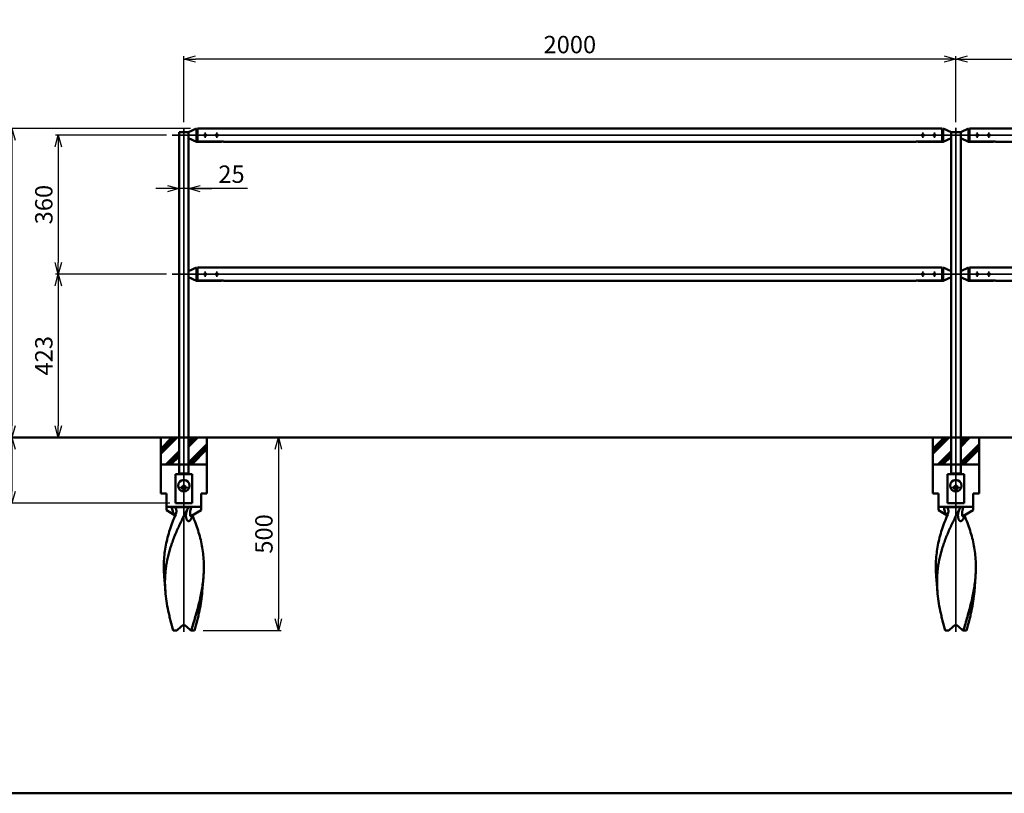
# Model space of a CAD drawing. Units: millimetres. Extents: x 1923 to 16923, y 16398 to 24409.
# Drawn here: x 3248 to 5799, y 20300 to 22303 of the extents above; entities that cross this region are included whole.
import ezdxf

# ---------------------------------------------------------------- set-up
doc = ezdxf.new("R2010")
doc.units = ezdxf.units.MM
doc.linetypes.add('AM_ISO02W050x2', pattern=[3.75, 3, -0.75])
doc.linetypes.add('AM_ISO08W050x2', pattern=[9, 6, -0.75, 1.5, -0.75])
for name, color, linetype, lineweight in [('AM_0', 7, 'Continuous', 50), ('AM_3', 3, 'AM_ISO02W050x2', 25), ('AM_5', 134, 'Continuous', 25), ('AM_7', 2, 'AM_ISO08W050x2', 35)]:
    doc.layers.add(name, color=color, linetype=linetype, lineweight=lineweight)
doc.layers.add('VIEWPORT', color=8, linetype='Continuous', lineweight=0, plot=False)
doc.styles.get("Standard").update_dxf_attribs({"font": 'ISOCP.SHX', "bigfont": 'EXTFONT.SHX'})
doc.dimstyles.new('Mystandard$0', dxfattribs={"dimtxt": 3, "dimasz": 2, "dimexe": 0.5, "dimexo": 1, "dimgap": 1, "dimtad": 3, "dimdsep": 46, "dimtxsty": 'Standard', "dimblk": 'OPEN30', "dimcen": 0, "dimclrd": 256, "dimclre": 256, "dimclrt": 2, "dimadec": 0, "dimazin": 2, "dimtp": 0.1, "dimtm": 0.1, "dimtfac": 0.71, "dimtmove": 0, "dimatfit": 3, "dimldrblk": 'OPEN30', "dimfxl": 1, "dimtolj": 1, "dimtzin": 0, "dimlwd": -1, "dimlwe": -1, "dimarcsym": 1})

# ---------------------------------------------------------------- blocks, each defined once
blk = doc.blocks.new('_Open30')
at = {"color": 0, "lineweight": -2}
for p, q in [((-1, 0.268), (0, 0)), ((0, 0), (-1, -0.268)), ((0, 0), (-1, 0))]:
    blk.add_line(p, q, dxfattribs=at)
blk = doc.blocks.new('*D54')
at = {"layer": 'AM_5', "transparency": 16777216}
for p, q in [((3628, 22004.5), (3340.4, 22004.5)), ((3347.9, 21974.5), (3347.9, 21674.5)), ((3628, 21644.5), (3340.4, 21644.5))]:
    blk.add_line(p, q, dxfattribs=at)
at = {"layer": 'Defpoints', "color": 0, "transparency": 16777216}
for p in [(3643, 22004.5), (3347.9, 21644.5), (3643, 21644.5)]:
    blk.add_point(p, dxfattribs=at)
at = {"layer": 'AM_5', "transparency": 16777216, "xscale": 30, "yscale": 30, "zscale": 30}
for p, rotation in [((3347.9, 22004.5), 90), ((3347.9, 21644.5), 270)]:
    blk.add_blockref('_Open30', p, dxfattribs=dict(at, rotation=rotation))
at = {"layer": 'AM_5', "color": 2, "transparency": 16777216, "insert": (3310.4, 21824.5), "char_height": 45, "attachment_point": 5, "rotation": 90}
blk.add_mtext('\\A1;360', dxfattribs=at)
blk = doc.blocks.new('*D55')
at = {"layer": 'AM_5', "transparency": 16777216}
for p, q in [((3628, 21644.5), (3340.4, 21644.5)), ((3347.9, 21614.5), (3347.9, 21251.5)), ((3458.1, 21221.5), (3340.4, 21221.5))]:
    blk.add_line(p, q, dxfattribs=at)
at = {"layer": 'Defpoints', "color": 0, "transparency": 16777216}
for p in [(3643, 21644.5), (3347.9, 21221.5), (3473.1, 21221.5)]:
    blk.add_point(p, dxfattribs=at)
at = {"layer": 'AM_5', "transparency": 16777216, "xscale": 30, "yscale": 30, "zscale": 30}
for p, rotation in [((3347.9, 21644.5), 90), ((3347.9, 21221.5), 270)]:
    blk.add_blockref('_Open30', p, dxfattribs=dict(at, rotation=rotation))
at = {"layer": 'AM_5', "color": 2, "transparency": 16777216, "insert": (3310.4, 21433), "char_height": 45, "attachment_point": 5, "rotation": 90}
blk.add_mtext('\\A1;423', dxfattribs=at)
blk = doc.blocks.new('*D56')
at = {"layer": 'AM_5', "transparency": 16777216}
for p, q in [((3598.1, 21221.5), (3220.4, 21221.5)), ((3227.9, 21191.5), (3227.9, 21081.5)), ((3636.6, 21051.5), (3220.4, 21051.5))]:
    blk.add_line(p, q, dxfattribs=at)
at = {"layer": 'Defpoints', "color": 0, "transparency": 16777216}
for p in [(3613.1, 21221.5), (3227.9, 21051.5), (3651.6, 21051.5)]:
    blk.add_point(p, dxfattribs=at)
at = {"layer": 'AM_5', "transparency": 16777216, "xscale": 30, "yscale": 30, "zscale": 30}
for p, rotation in [((3227.9, 21221.5), 90), ((3227.9, 21051.5), 270)]:
    blk.add_blockref('_Open30', p, dxfattribs=dict(at, rotation=rotation))
at = {"layer": 'AM_5', "color": 2, "transparency": 16777216, "insert": (3190.4, 21136.5), "char_height": 45, "attachment_point": 5, "rotation": 90}
blk.add_mtext('\\A1;170', dxfattribs=at)
blk = doc.blocks.new('*D57')
at = {"layer": 'AM_5', "transparency": 16777216}
for p, q in [((3690.6, 22021.5), (3220.4, 22021.5)), ((3227.9, 21991.5), (3227.9, 21251.5)), ((3598.1, 21221.5), (3220.4, 21221.5))]:
    blk.add_line(p, q, dxfattribs=at)
at = {"layer": 'Defpoints', "color": 0, "transparency": 16777216}
for p in [(3705.6, 22021.5), (3227.9, 21221.5), (3613.1, 21221.5)]:
    blk.add_point(p, dxfattribs=at)
at = {"layer": 'AM_5', "transparency": 16777216, "xscale": 30, "yscale": 30, "zscale": 30}
for p, rotation in [((3227.9, 22021.5), 90), ((3227.9, 21221.5), 270)]:
    blk.add_blockref('_Open30', p, dxfattribs=dict(at, rotation=rotation))
at = {"layer": 'AM_5', "color": 2, "transparency": 16777216, "insert": (3190.4, 21621.5), "char_height": 45, "attachment_point": 5, "rotation": 90}
blk.add_mtext('\\A1;800', dxfattribs=at)
blk = doc.blocks.new('*D58')
at = {"layer": 'AM_5', "transparency": 16777216}
for p, q in [((3690.6, 22021.5), (3100.4, 22021.5)), ((3107.9, 21081.5), (3107.9, 21991.5)), ((3636.6, 21051.5), (3100.4, 21051.5))]:
    blk.add_line(p, q, dxfattribs=at)
at = {"layer": 'Defpoints', "color": 0, "transparency": 16777216}
for p in [(3107.9, 22021.5), (3705.6, 22021.5), (3651.6, 21051.5)]:
    blk.add_point(p, dxfattribs=at)
at = {"layer": 'AM_5', "transparency": 16777216, "xscale": 30, "yscale": 30, "zscale": 30}
for p, rotation in [((3107.9, 22021.5), 90), ((3107.9, 21051.5), 270)]:
    blk.add_blockref('_Open30', p, dxfattribs=dict(at, rotation=rotation))
at = {"layer": 'AM_5', "color": 2, "transparency": 16777216, "insert": (3070.4, 21536.5), "char_height": 45, "attachment_point": 5, "rotation": 90}
blk.add_mtext('\\A1;970', dxfattribs=at)
blk = doc.blocks.new('*D59')
at = {"layer": 'AM_5', "transparency": 16777216}
for p, q in [((5673.1, 22038.4), (5673.1, 22209)), ((5703.1, 22201.5), (7643.1, 22201.5)), ((7673.1, 22038.4), (7673.1, 22209))]:
    blk.add_line(p, q, dxfattribs=at)
at = {"layer": 'Defpoints', "color": 0, "transparency": 16777216}
for p in [(7673.1, 22201.5), (5673.1, 22023.4), (7673.1, 22023.4)]:
    blk.add_point(p, dxfattribs=at)
at = {"layer": 'AM_5', "transparency": 16777216, "xscale": 30, "yscale": 30, "zscale": 30, "rotation": 180}
blk.add_blockref('_Open30', (5673.1, 22201.5), dxfattribs=at)
at = {"layer": 'AM_5', "transparency": 16777216, "xscale": 30, "yscale": 30, "zscale": 30}
blk.add_blockref('_Open30', (7673.1, 22201.5), dxfattribs=at)
at = {"layer": 'AM_5', "color": 2, "transparency": 16777216, "insert": (6673.1, 22239), "char_height": 45, "attachment_point": 5}
blk.add_mtext('\\A1;2000', dxfattribs=at)
blk = doc.blocks.new('*D60')
at = {"layer": 'AM_5', "transparency": 16777216}
for p, q in [((3673.1, 22038.4), (3673.1, 22209)), ((5643.1, 22201.5), (3703.1, 22201.5)), ((5673.1, 22038.4), (5673.1, 22209))]:
    blk.add_line(p, q, dxfattribs=at)
at = {"layer": 'Defpoints', "color": 0, "transparency": 16777216}
for p in [(3673.1, 22201.5), (3673.1, 22023.4), (5673.1, 22023.4)]:
    blk.add_point(p, dxfattribs=at)
at = {"layer": 'AM_5', "transparency": 16777216, "xscale": 30, "yscale": 30, "zscale": 30, "rotation": 180}
blk.add_blockref('_Open30', (3673.1, 22201.5), dxfattribs=at)
at = {"layer": 'AM_5', "transparency": 16777216, "xscale": 30, "yscale": 30, "zscale": 30}
blk.add_blockref('_Open30', (5673.1, 22201.5), dxfattribs=at)
at = {"layer": 'AM_5', "color": 2, "transparency": 16777216, "insert": (4673.1, 22239), "char_height": 45, "attachment_point": 5}
blk.add_mtext('\\A1;2000', dxfattribs=at)
blk = doc.blocks.new('*D61')
at = {"layer": 'AM_5', "transparency": 16777216}
for p, q in [((3630.6, 21865.8), (3600.6, 21865.8)), ((3685.6, 21865.8), (3660.6, 21865.8)), ((3685.6, 21865.8), (3660.6, 21865.8)), ((3837.9, 21865.8), (3685.6, 21865.8)), ((3715.6, 21865.8), (3745.6, 21865.8))]:
    blk.add_line(p, q, dxfattribs=at)
at = {"layer": 'Defpoints', "color": 0, "transparency": 16777216}
for p in [(3660.6, 21865.8), (3660.6, 21745.8), (3685.6, 21745.8)]:
    blk.add_point(p, dxfattribs=at)
at = {"layer": 'AM_5', "transparency": 16777216, "xscale": 30, "yscale": 30, "zscale": 30}
blk.add_blockref('_Open30', (3660.6, 21865.8), dxfattribs=at)
at = {"layer": 'AM_5', "transparency": 16777216, "xscale": 30, "yscale": 30, "zscale": 30, "rotation": 180}
blk.add_blockref('_Open30', (3685.6, 21865.8), dxfattribs=at)
at = {"layer": 'AM_5', "color": 2, "transparency": 16777216, "insert": (3796.6, 21903.3), "char_height": 45, "attachment_point": 5}
blk.add_mtext('\\A1;25', dxfattribs=at)
blk = doc.blocks.new('*D66')
at = {"layer": 'AM_5', "transparency": 16777216}
for p, q in [((3746.9, 21221.5), (3925.6, 21221.5)), ((3918.1, 21191.5), (3918.1, 20751.5)), ((3723.2, 20721.5), (3925.6, 20721.5))]:
    blk.add_line(p, q, dxfattribs=at)
at = {"layer": 'Defpoints', "color": 0, "transparency": 16777216}
for p in [(3731.9, 21221.5), (3708.2, 20721.5), (3918.1, 20721.5)]:
    blk.add_point(p, dxfattribs=at)
at = {"layer": 'AM_5', "transparency": 16777216, "xscale": 30, "yscale": 30, "zscale": 30}
for p, rotation in [((3918.1, 21221.5), 90), ((3918.1, 20721.5), 270)]:
    blk.add_blockref('_Open30', p, dxfattribs=dict(at, rotation=rotation))
at = {"layer": 'AM_5', "color": 2, "transparency": 16777216, "insert": (3880.6, 20971.5), "char_height": 45, "attachment_point": 5, "rotation": 90}
blk.add_mtext('\\A1;500', dxfattribs=at)
blk = doc.blocks.new('A$C63FA2337')
at = {"layer": 'AM_0', "color": 2}
for p, q in [((0, -42.8), (42.8, 0)), ((0, 0), (0, -70)), ((72.5, -24.1), (96.6, 0)), ((72.5, -17.4), (89.9, 0)), ((72.5, -10.7), (83.2, 0)), ((120, 0), (120, -70)), ((0, -36), (36, 0)), ((0, -29.3), (29.3, 0)), ((72.5, -64.6), (120, -17.1)), ((73.8, -70), (120, -23.8)), ((13.2, -70), (47.5, -35.7)), ((19.9, -70), (47.5, -42.4)), ((26.6, -70), (47.5, -49.1)), ((80.5, -70), (120, -30.5)), ((120, -70), (0, -70)), ((0, -145), (0, -70)), ((120, -145), (120, -70)), ((15, -145), (0, -145)), ((15, -188.7), (15, -145)), ((120, -145), (105, -145)), ((105, -188.7), (105, -145)), ((105, -180), (15, -180)), ((15, -188.7), (37.8, -201.8)), ((37.6, -180.9), (73, -180.9)), ((105, -188.7), (80, -203.1)), ((12.1, -398.8), (9.1, -360.3)), ((107.9, -398.8), (110.9, -360.3)), ((32.6, -500), (42.2, -500)), ((42.2, -500), (52.9, -489.3)), ((67.1, -489.3), (77.8, -500)), ((77.8, -500), (79.3, -500)), ((79.3, -500), (87.4, -500))]:
    blk.add_line(p, q, dxfattribs=at)
blk.add_lwpolyline([(78.4, -204.4), (78.4, -204.4), (78.4, -204.4), (78.3, -204.4), (78.3, -204.4), (78.3, -204.4), (78.4, -204.4), (78.4, -204.3), (78.4, -204.3), (78.4, -204.3), (78.5, -204.2), (78.5, -204.2), (78.6, -204.1), (78.7, -204.1), (78.7, -204), (78.8, -203.9), (78.9, -203.8), (79, -203.8), (79.1, -203.7), (79.2, -203.6), (79.4, -203.5), (79.5, -203.4), (79.7, -203.3), (79.8, -203.2), (80, -203.1)], dxfattribs=at)
blk.add_circle((60, -125), 15, dxfattribs=at)
blk.add_arc((60, -496.4), 10, 45, 135, dxfattribs=at)
for points, knots in [([(9.1, -360.3), (8.6, -353.5), (7.9, -339.9), (8.3, -319.5), (10.1, -299.2), (13.2, -279), (17.8, -258.9), (23.7, -238.9), (30.7, -219), (36.1, -205.9), (38.9, -199.3)], [0, 0, 0, 0, 0.123595, 0.246558, 0.369449, 0.492836, 0.617256, 0.743118, 0.870684, 1, 1, 1, 1]), ([(69.6, -185.4), (65, -194.1), (58.2, -207.1), (49.7, -224.5), (43.6, -237.7), (37.9, -250.9), (32.6, -264.1), (27.8, -277.4), (23.6, -290.7), (19.9, -304.1), (16.8, -317.5), (14.4, -330.9), (12.6, -344.4), (11.5, -358), (11.1, -371.6), (11.2, -385.2), (11.7, -394.3), (12.1, -398.8)], [0, 0, 0, 0, 0.130694, 0.195665, 0.260218, 0.324263, 0.387741, 0.450622, 0.512913, 0.574654, 0.635917, 0.696799, 0.757422, 0.817918, 0.878424, 0.939076, 1, 1, 1, 1]), ([(29.2, -180), (29.2, -181.9), (29.4, -185.8), (30.7, -190.5), (32.3, -194.1), (33.8, -196.8), (35.4, -198.9), (36.8, -200.5), (37.5, -201.2), (37.9, -201.5)], [0, 0, 0, 0, 0.239817, 0.483452, 0.608817, 0.737178, 0.86834, 0.934442, 1, 1, 1, 1]), ([(37.6, -180.9), (36.4, -180.6), (33.7, -180.1), (30.8, -180), (29.2, -180)], [0, 0, 0, 0, 0.432277, 1, 1, 1, 1]), ([(37.6, -180.9), (38, -181.3), (38.7, -182.3), (39.7, -184.4), (40.6, -187.3), (40.8, -190.8), (40.6, -193.2), (40.4, -194.4)], [0, 0, 0, 0, 0.124372, 0.249505, 0.500166, 0.750632, 1, 1, 1, 1]), ([(40.4, -194.4), (40.3, -194.8), (39.9, -196.5), (39.4, -198.1), (38.9, -199.3)], [0, 0, 0, 0, 0.25136, 1, 1, 1, 1]), ([(65.6, -205.1), (65.4, -203.5), (65.4, -200.3), (66.1, -195.3), (67.5, -190.3), (68.8, -187.1), (69.6, -185.4)], [0, 0, 0, 0, 0.235055, 0.479971, 0.734626, 1, 1, 1, 1]), ([(81.2, -202.4), (81.2, -203.8), (81, -205.8), (80.2, -208.5), (79.5, -210.3), (78.6, -212.1), (77.5, -213.7), (76.2, -215), (75, -215.9), (74, -216.4), (73.2, -216.6), (72.4, -216.7), (71.6, -216.6), (70.8, -216.3), (70, -215.9), (69.3, -215.2), (68.6, -214.5), (68, -213.6), (67.2, -212.2), (66.5, -210.3), (65.9, -207.8), (65.6, -206), (65.6, -205.1)], [0, 0, 0, 0, 0.127287, 0.189606, 0.251057, 0.31147, 0.370434, 0.427256, 0.481102, 0.506821, 0.53182, 0.556414, 0.581135, 0.60666, 0.633643, 0.66255, 0.693581, 0.726713, 0.761776, 0.836691, 0.916561, 1, 1, 1, 1]), ([(69.6, -185.4), (69.8, -185), (70.8, -183.4), (72, -181.9), (73, -180.9)], [0, 0, 0, 0, 0.250667, 1, 1, 1, 1]), ([(80.1, -180), (79.3, -180), (77.9, -180), (75.9, -180.2), (74.3, -180.5), (73.4, -180.7), (73, -180.9)], [0, 0, 0, 0, 0.321409, 0.597731, 0.823461, 1, 1, 1, 1]), ([(80, -203.1), (79.7, -203.2), (79.3, -203.5), (78.7, -203.7), (78.3, -203.8), (78, -203.8), (77.8, -203.7), (77.5, -203.7), (77.3, -203.5), (77, -203.3), (76.8, -203), (76.6, -202.4), (76.4, -201.8), (76.2, -201.1), (76.2, -200.4), (76.1, -199.6), (76, -198.5), (76, -197.1), (76.1, -195.3), (76.2, -193.5), (76.5, -191.6), (76.8, -189.7), (77.4, -187.1), (78.4, -183.8), (79.5, -181.3), (80.1, -180)], [0, 0, 0, 0, 0.02884, 0.05431, 0.06563, 0.076028, 0.085648, 0.094735, 0.1036, 0.112554, 0.131592, 0.152905, 0.176543, 0.20221, 0.22956, 0.258288, 0.28815, 0.350555, 0.415736, 0.483075, 0.552223, 0.622989, 0.69529, 0.844436, 1, 1, 1, 1]), ([(110.9, -360.3), (111.4, -353.6), (112.1, -340.2), (111.7, -320.1), (110.1, -300.2), (107, -280.3), (102.6, -260.5), (96.9, -240.8), (90.1, -221.2), (84.9, -208.3), (82.2, -201.8)], [0, 0, 0, 0, 0.123682, 0.246733, 0.369696, 0.49312, 0.617531, 0.743336, 0.870804, 1, 1, 1, 1]), ([(79.3, -500), (81.1, -494.1), (84.6, -482.4), (91.5, -459), (99.5, -430), (105.7, -400.8), (109.3, -377.6), (110.5, -366), (110.9, -360.3)], [0, 0, 0, 0, 0.128587, 0.256487, 0.509284, 0.757105, 0.879118, 1, 1, 1, 1]), ([(12.1, -398.8), (12.8, -407.2), (14.7, -424.1), (18.6, -445.1), (22.4, -461.9), (26.6, -478.9), (30.2, -491.5), (32.6, -500)], [0, 0, 0, 0, 0.244451, 0.492544, 0.618064, 0.744533, 1, 1, 1, 1]), ([(107.9, -398.8), (107.2, -407.2), (105.3, -424.1), (101.4, -445.1), (97.6, -461.9), (93.4, -478.9), (89.8, -491.5), (87.4, -500)], [0, 0, 0, 0, 0.244451, 0.492544, 0.618064, 0.744533, 1, 1, 1, 1])]:
    blk.add_open_spline(points, degree=3, knots=knots, dxfattribs=at)

msp = doc.modelspace()

# ---------------------------------------------------------------- linework, layer by layer
at = {"layer": 'AM_0', "ltscale": 0.7}
for p, q in [((3685.635, 22011.957), (3705.635, 22021.457)), ((3705.635, 21987.457), (3705.635, 22021.457)), ((3705.635, 21987.457), (3705.635, 22021.457)), ((3707.635, 22017.667), (3708.635, 22017.667)), ((3707.635, 22017.667), (3708.635, 22017.667)), ((3708.635, 22021.457), (5637.635, 22021.457)), ((3708.635, 22021.457), (3708.635, 22017.667)), ((3708.635, 22017.667), (3708.635, 21988.371)), ((5637.635, 22021.457), (5637.635, 22017.667)), ((5637.635, 22017.667), (5637.635, 21988.371)), ((5638.635, 22017.667), (5637.635, 22017.667)), ((5640.635, 21987.457), (5640.635, 22021.457)), ((5660.635, 22011.957), (5640.635, 22021.457)), ((5685.635, 22011.957), (5705.635, 22021.457)), ((5705.635, 21987.457), (5705.635, 22021.457)), ((5707.635, 22017.667), (5708.635, 22017.667)), ((5708.635, 22021.457), (5708.635, 22017.667)), ((7637.635, 22021.457), (5708.635, 22021.457)), ((5708.635, 22017.667), (5708.635, 21988.371)), ((3660.635, 22011.957), (3660.635, 21221.457)), ((3685.635, 22011.957), (3660.635, 22011.957)), ((3685.635, 22011.957), (3685.635, 21996.957)), ((3685.635, 21221.457), (3685.635, 22011.957)), ((3685.635, 21996.957), (3705.635, 21987.457)), ((3742.459, 21987.457), (3705.635, 21987.457)), ((3742.459, 21987.457), (3705.635, 21987.457)), ((3708.635, 21988.371), (3770.635, 21988.371)), ((3770.635, 21987.457), (3742.459, 21987.457)), ((3770.635, 21987.457), (3742.459, 21987.457)), ((3770.635, 21987.457), (3770.635, 21988.371)), ((3776.138, 21987.457), (5570.132, 21987.457)), ((5637.635, 21988.371), (5575.635, 21988.371)), ((5575.635, 21987.457), (5575.635, 21988.371)), ((5575.635, 21987.457), (5603.811, 21987.457)), ((5603.811, 21987.457), (5640.635, 21987.457)), ((5660.635, 21996.957), (5640.635, 21987.457)), ((5685.635, 22011.957), (5660.635, 22011.957)), ((5660.635, 22011.957), (5660.635, 21221.457)), ((5660.635, 22011.957), (5660.635, 21996.957)), ((5685.635, 22011.957), (5685.635, 21996.957)), ((5685.635, 21221.457), (5685.635, 22011.957)), ((5685.635, 21996.957), (5705.635, 21987.457)), ((5742.459, 21987.457), (5705.635, 21987.457)), ((5708.635, 21988.371), (5770.635, 21988.371)), ((5770.635, 21987.457), (5742.459, 21987.457)), ((5770.635, 21987.457), (5770.635, 21988.371)), ((7570.132, 21987.457), (5776.138, 21987.457)), ((3685.635, 21651.957), (3705.635, 21661.457)), ((3705.635, 21627.457), (3705.635, 21661.457)), ((3705.635, 21627.457), (3705.635, 21661.457)), ((3707.635, 21657.667), (3708.635, 21657.667)), ((3707.635, 21657.667), (3708.635, 21657.667)), ((3708.635, 21661.457), (5637.635, 21661.457)), ((3708.635, 21661.457), (3708.635, 21657.667)), ((3708.635, 21657.667), (3708.635, 21628.371)), ((5637.635, 21661.457), (5637.635, 21657.667)), ((5637.635, 21657.667), (5637.635, 21628.371)), ((5638.635, 21657.667), (5637.635, 21657.667)), ((5640.635, 21627.457), (5640.635, 21661.457)), ((5660.635, 21651.957), (5640.635, 21661.457)), ((5685.635, 21651.957), (5705.635, 21661.457)), ((5705.635, 21627.457), (5705.635, 21661.457)), ((5707.635, 21657.667), (5708.635, 21657.667)), ((5708.635, 21661.457), (5708.635, 21657.667)), ((7637.635, 21661.457), (5708.635, 21661.457)), ((5708.635, 21657.667), (5708.635, 21628.371)), ((3685.635, 21651.957), (3685.635, 21636.957)), ((3685.635, 21636.957), (3705.635, 21627.457)), ((5660.635, 21636.957), (5640.635, 21627.457)), ((5660.635, 21651.957), (5660.635, 21636.957)), ((5685.635, 21651.957), (5685.635, 21636.957)), ((5685.635, 21636.957), (5705.635, 21627.457)), ((3742.459, 21627.457), (3705.635, 21627.457)), ((3742.459, 21627.457), (3705.635, 21627.457)), ((3708.635, 21628.371), (3770.635, 21628.371)), ((3770.635, 21627.457), (3742.459, 21627.457)), ((3770.635, 21627.457), (3742.459, 21627.457)), ((3770.635, 21627.457), (3770.635, 21628.371)), ((3776.138, 21627.457), (5570.132, 21627.457)), ((5637.635, 21628.371), (5575.635, 21628.371)), ((5575.635, 21627.457), (5575.635, 21628.371)), ((5575.635, 21627.457), (5603.811, 21627.457)), ((5603.811, 21627.457), (5640.635, 21627.457)), ((5742.459, 21627.457), (5705.635, 21627.457)), ((5708.635, 21628.371), (5770.635, 21628.371)), ((5770.635, 21627.457), (5742.459, 21627.457)), ((5770.635, 21627.457), (5770.635, 21628.371)), ((7570.132, 21627.457), (5776.138, 21627.457)), ((2529.804, 21221.457), (8719.053, 21221.457)), ((3660.635, 21221.457), (3660.635, 21128.457)), ((3685.635, 21128.457), (3685.635, 21221.457)), ((5660.635, 21221.457), (5660.635, 21128.457)), ((5685.635, 21128.457), (5685.635, 21221.457)), ((3651.635, 21126.457), (3651.635, 21051.457)), ((3651.635, 21126.457), (3658.635, 21126.457)), ((3652.135, 21126.457), (3651.635, 21126.457)), ((3651.885, 21126.457), (3694.635, 21126.457)), ((3658.635, 21126.457), (3687.635, 21126.457)), ((3660.635, 21128.457), (3685.635, 21128.457)), ((3694.635, 21126.457), (3687.635, 21126.457)), ((3694.635, 21126.457), (3694.135, 21126.457)), ((3694.635, 21051.457), (3694.635, 21126.457)), ((5651.635, 21126.457), (5651.635, 21051.457)), ((5651.635, 21126.457), (5658.635, 21126.457)), ((5652.135, 21126.457), (5651.635, 21126.457)), ((5651.885, 21126.457), (5694.635, 21126.457)), ((5658.635, 21126.457), (5687.635, 21126.457)), ((5660.635, 21128.457), (5685.635, 21128.457)), ((5694.635, 21126.457), (5687.635, 21126.457)), ((5694.635, 21126.457), (5694.135, 21126.457)), ((5694.635, 21051.457), (5694.635, 21126.457)), ((3651.635, 21051.457), (3694.635, 21051.457)), ((5651.635, 21051.457), (5694.635, 21051.457))]:
    msp.add_line(p, q, dxfattribs=at)
msp.add_lwpolyline([(1923.135, 20299.797), (9423.135, 20299.797), (9423.135, 23299.797), (1923.135, 23299.797)], close=True, dxfattribs=at)
for centre in [(3673.135, 21091.457), (5673.135, 21091.457)]:
    msp.add_circle(centre, 5, dxfattribs=at)
for centre, start, end in [((3707.635, 22019.667), 180, 270), ((3707.635, 22019.667), 180, 270), ((5638.635, 22019.667), 270, 0), ((5707.635, 22019.667), 180, 270), ((3707.635, 21659.667), 180, 270), ((3707.635, 21659.667), 180, 270), ((5638.635, 21659.667), 270, 0), ((5707.635, 21659.667), 180, 270), ((3658.635, 21128.457), 270, 0), ((3687.635, 21128.457), 180, 270), ((5658.635, 21128.457), 270, 0), ((5687.635, 21128.457), 180, 270)]:
    msp.add_arc(centre, 2, start, end, dxfattribs=at)
for centre in [(3770.635, 21987.457), (5770.635, 21987.457), (3770.635, 21627.457), (5770.635, 21627.457)]:
    msp.add_ellipse(centre, major_axis=(-5.503, 0), ratio=0.16613653, start_param=3.14159265, end_param=4.71238898, dxfattribs=at)
at = {"layer": 'AM_0', "ltscale": 0.7, "extrusion": (0, 0, -1)}
for centre in [(5575.635, 21987.457), (5575.635, 21627.457)]:
    msp.add_ellipse(centre, major_axis=(5.503, 0), ratio=0.16613653, start_param=3.14159265, end_param=4.71238898, dxfattribs=at)
at = {"layer": 'AM_3', "ltscale": 0.7}
for centre in [(3728.635, 22004.457), (3758.635, 22004.457), (5587.635, 22004.457), (5617.635, 22004.457), (5728.635, 22004.457), (5758.635, 22004.457), (3728.635, 21644.457), (3758.635, 21644.457), (5587.635, 21644.457), (5617.635, 21644.457), (5728.635, 21644.457), (5758.635, 21644.457)]:
    msp.add_circle(centre, 3, dxfattribs=at)
at = {"layer": 'AM_7', "ltscale": 0.7}
for p, q in [((3673.135, 22023.434), (3673.135, 20717.922)), ((5673.135, 22023.434), (5673.135, 20717.922)), ((3643.045, 22004.457), (8444.123, 22004.457)), ((3643.045, 21644.457), (8444.123, 21644.457))]:
    msp.add_line(p, q, dxfattribs=at)
at = {"layer": 'AM_7', "linetype": 'AM_ISO08W050x2', "ltscale": 0.7}
for p, q in [((3728.635, 22011.251), (3728.635, 21997.663)), ((3758.635, 22011.251), (3758.635, 21997.663)), ((5587.635, 22011.251), (5587.635, 21997.663)), ((5617.635, 22011.251), (5617.635, 21997.663)), ((5728.635, 22011.251), (5728.635, 21997.663)), ((5758.635, 22011.251), (5758.635, 21997.663)), ((3728.635, 21651.251), (3728.635, 21637.663)), ((3758.635, 21651.251), (3758.635, 21637.663)), ((5587.635, 21651.251), (5587.635, 21637.663)), ((5617.635, 21651.251), (5617.635, 21637.663)), ((5728.635, 21651.251), (5728.635, 21637.663)), ((5758.635, 21651.251), (5758.635, 21637.663)), ((3684.443, 21091.457), (3661.827, 21091.457)), ((3684.443, 21091.457), (3661.827, 21091.457)), ((5684.443, 21091.457), (5661.827, 21091.457)), ((5684.443, 21091.457), (5661.827, 21091.457))]:
    msp.add_line(p, q, dxfattribs=at)
at = {"layer": 'VIEWPORT', "ltscale": 0.7}
for centre in [(3728.635, 22004.457), (3758.635, 22004.457), (5587.635, 22004.457), (5617.635, 22004.457), (5728.635, 22004.457), (5758.635, 22004.457), (3728.635, 21644.457), (3758.635, 21644.457), (5587.635, 21644.457), (5617.635, 21644.457), (5728.635, 21644.457), (5758.635, 21644.457)]:
    msp.add_circle(centre, 4, dxfattribs=at)

# ---------------------------------------------------------------- block references
at = {"layer": 'AM_0', "ltscale": 0.7}
for p in [(3613.135, 21221.457), (5613.135, 21221.457)]:
    msp.add_blockref('A$C63FA2337', p, dxfattribs=at)

# ---------------------------------------------------------------- dimensions: what is measured, and where the dimension line sits
at = {"layer": 'AM_5'}
for base, p2, picture, middle in [((3673.135, 22201.457), (3673.135, 22023.434), '*D60', (4673.135, 22238.961)), ((7673.135, 22201.457), (7673.135, 22023.434), '*D59', (6673.135, 22238.961))]:
    dim = msp.add_linear_dim(base=base, p1=(5673.135, 22023.434), p2=p2, dimstyle='Mystandard$0', override={"dimscale": 15}, dxfattribs=at)
    dim.commit()
    dim.dimension.update_dxf_attribs({"geometry": picture, "text_midpoint": middle})
for base, p1, p2, picture, middle in [((3107.876, 22021.457), (3651.635, 21051.457), (3705.635, 22021.457), '*D58', (3070.376, 21536.457)), ((3227.876, 21221.457), (3705.635, 22021.457), (3613.135, 21221.457), '*D57', (3190.376, 21621.457)), ((3347.876, 21644.457), (3643.045, 22004.457), (3643.045, 21644.457), '*D54', (3310.376, 21824.457)), ((3347.876, 21221.457), (3643.045, 21644.457), (3473.135, 21221.457), '*D55', (3310.371, 21432.957)), ((3227.876, 21051.457), (3613.135, 21221.457), (3651.635, 21051.457), '*D56', (3190.376, 21136.457)), ((3918.135, 20721.457), (3731.885, 21221.457), (3708.181, 20721.457), '*D66', (3880.635, 20971.457))]:
    dim = msp.add_linear_dim(base=base, p1=p1, p2=p2, angle=90, dimstyle='Mystandard$0', override={"dimscale": 15}, dxfattribs=at)
    dim.commit()
    dim.dimension.update_dxf_attribs({"geometry": picture, "text_midpoint": middle})
dim = msp.add_linear_dim(base=(3660.635, 21865.78), p1=(3685.635, 21745.78), p2=(3660.635, 21745.78), dimstyle='Mystandard$0', override={"dimscale": 15, "dimse1": 1, "dimse2": 1, "dimtmove": 1}, dxfattribs=at)
dim.commit()
dim.dimension.update_dxf_attribs({"geometry": '*D61', "text_midpoint": (3796.647, 21903.285), "dimtype": 160})

doc.saveas('drawing.dxf')
